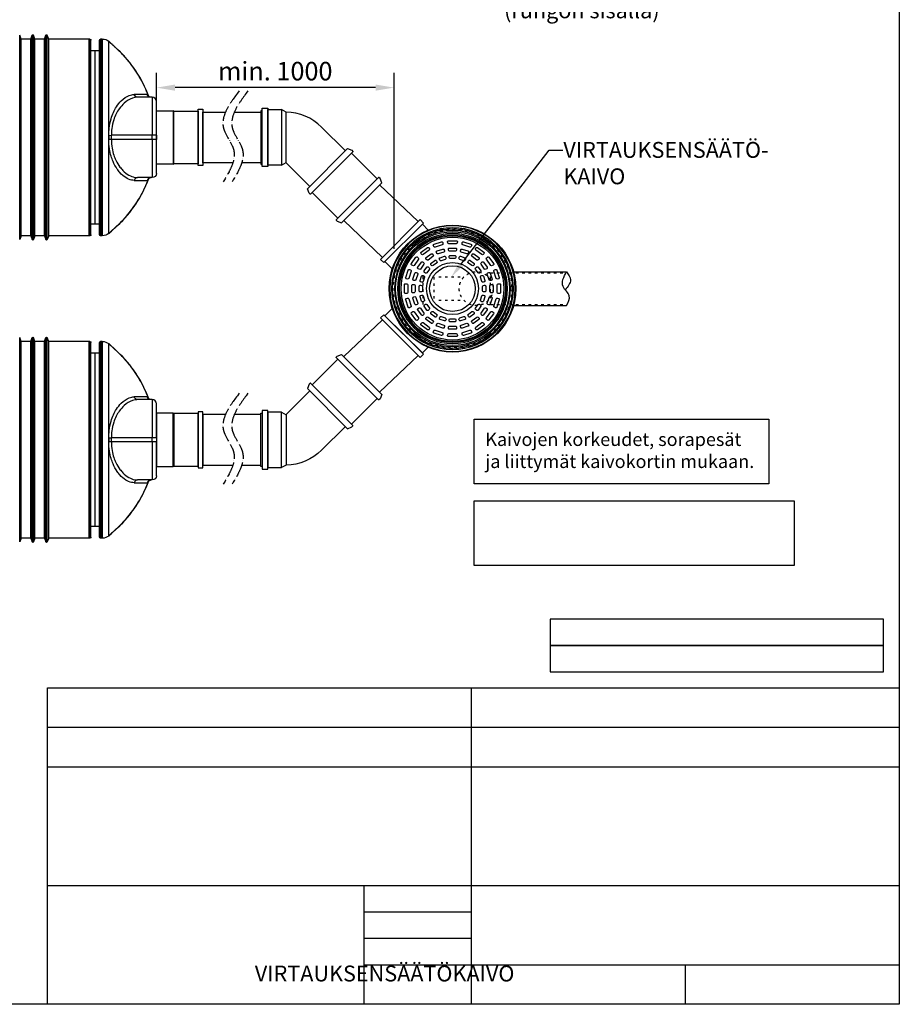
# Model space of a CAD drawing. Units: millimetres. Extents: x -34843 to 10250, y 0 to 7175.
# Drawn here: x 6090 to 10250, y 0 to 4656 of the extents above; entities that cross this region are included whole.
import ezdxf
from ezdxf import colors
from ezdxf.entities.mleader import LeaderData, LeaderLine
from ezdxf.math import Vec2, Vec3

# ---------------------------------------------------------------- set-up
doc = ezdxf.new("R2010")
doc.units = ezdxf.units.MM
doc.linetypes.add('ACAD_ISO03W100', pattern=[30, 12, -18])
doc.linetypes.add('ACAD_ISO04W100', pattern=[30, 24, -3, 0, -3])
for name, color, linetype in [('CONTINUOUS', 7, 'Continuous'), ('HIDDEN', 251, 'ACAD_ISO03W100'), ('VISIBLE', 7, 'Continuous'), ('Visible Narrow', 7, 'Continuous')]:
    doc.layers.add(name, color=color, linetype=linetype)
doc.layers.add('noprint', color=7, linetype='Continuous', plot=False)
doc.styles.get("Standard").update_dxf_attribs({"font": 'arial.ttf'})
doc.dimstyles.new('ISO-25', dxfattribs={"dimscale": 20, "dimtxt": 2.5, "dimasz": 2.5, "dimexe": 2, "dimexo": 2, "dimtad": 1, "dimtxsty": 'Standard', "dimcen": 2.5, "dimadec": 0, "dimazin": 0, "dimtfac": 1, "dimtmove": 0, "dimatfit": 3, "dimfxl": 1, "dimarcsym": 0})

# ---------------------------------------------------------------- blocks, each defined once
blk = doc.blocks.new('*U170')
at = {"color": 10}
for points in [[(-42.3, -18.3), (-42.3, 18.3, -0.445229), (-36.7, 23.3), (-31.8, 22.7, -0.383864), (-27.3, 17.8), (-27.3, -17.8, -0.383864), (-31.8, -22.7), (-36.7, -23.3, -0.445229)], [(-7.5, -14.6), (-7.5, 14.6, -0.445229), (-1.9, 19.6), (3, 19.1, -0.383864), (7.5, 14.1), (7.5, -14.1, -0.383864), (3, -19.1), (-1.9, -19.6, -0.445229)], [(27.3, -11), (27.3, 11, -0.445229), (32.9, 15.9), (37.8, 15.4, -0.383864), (42.3, 10.4), (42.3, -10.4, -0.383864), (37.8, -15.4), (32.9, -15.9, -0.445229)]]:
    blk.add_lwpolyline(points, format="xyb", close=True, dxfattribs=at)
blk = doc.blocks.new('*U171')
at = {"color": 0, "linetype": 'ByBlock', "lineweight": -2, "transparency": 16777216}
for p, rotation in [((-2061.8, 1630.3), 287.9999999999997), ((-2004.8, 1639.3), 269.9999999999997), ((-1947.8, 1630.3), 251.9999999999997), ((-2113.2, 1604.1), 305.9999999999996), ((-1896.4, 1604.1), 233.9999999999997), ((-2154.1, 1563.3), 323.9999999999996), ((-1855.6, 1563.3), 215.9999999999997), ((-2180.3, 1511.9), 341.9999999999995), ((-1829.3, 1511.9), 197.9999999999998), ((-1820.3, 1454.8), 180), ((-2180.3, 1397.8), 18.00000000000003), ((-1829.3, 1397.8), 161.9999999999998), ((-2154.1, 1346.4), 35.99999999999999), ((-2113.2, 1305.6), 54), ((-1896.4, 1305.6), 125.9999999999998), ((-1855.6, 1346.4), 143.9999999999998), ((-2061.8, 1279.4), 71.99999999999993), ((-2004.8, 1270.4), 89.9999999999999), ((-1947.8, 1279.4), 107.9999999999999)]:
    blk.add_blockref('*U170', p, dxfattribs=dict(at, rotation=rotation))
blk.add_blockref('*U170', (-2189.3, 1454.8), dxfattribs=at)
blk = doc.blocks.new('*D176')
at = {"color": 0, "lineweight": -2, "transparency": 16777216}
for p, q in [((6736.9, 4043.3), (6736.9, 4405.1)), ((7860.4, 3573.5), (7860.4, 4405.1)), ((7772.9, 4335.1), (6824.4, 4335.1))]:
    blk.add_line(p, q, dxfattribs=at)
at = {"color": 0, "transparency": 16777216}
for points in [[(6824.4, 4349.7), (6824.4, 4320.5), (6736.9, 4335.1)], [(7772.9, 4349.7), (7772.9, 4320.5), (7860.4, 4335.1)]]:
    blk.add_solid(points, dxfattribs=at)
at = {"layer": 'Defpoints', "color": 0, "transparency": 16777216}
for p in [(6736.9, 4335.1), (6736.9, 3973.3), (7860.4, 3503.5)]:
    blk.add_point(p, dxfattribs=at)
at = {"color": 0, "transparency": 16777216, "insert": (7298.7, 4401.6), "char_height": 87.5, "attachment_point": 5}
blk.add_mtext('min. 1000', dxfattribs=at)

msp = doc.modelspace()

# ---------------------------------------------------------------- linework, layer by layer
at = {"color": 7, "linetype": 'Continuous'}
for points in [[(8240.111, 2767.149), (9632.729, 2767.149), (9632.729, 2461.568), (8240.111, 2461.568)], [(8240.111, 2380.684), (9752.729, 2380.684), (9752.729, 2075.103), (8240.111, 2075.103)]]:
    msp.add_lwpolyline(points, close=True, dxfattribs=at)
msp.add_circle((8136.932, 3384.541), 243)
at = {"color": 10}
for radius in [123, 108]:
    msp.add_circle((8136.932, 3384.541), radius, dxfattribs=at)
at = {"linetype": 'ACAD_ISO04W100', "ltscale": 3}
for points in [[(7127.667, 4319.448), (7054.357, 4141.278), (7101.909, 4040.315), (7052.375, 3889.861)], [(7169.482, 4319.448), (7096.172, 4141.278), (7143.724, 4040.315), (7094.19, 3889.861)], [(7127.667, 2889.448), (7054.357, 2711.278), (7101.909, 2610.315), (7052.375, 2459.861)], [(7169.482, 2889.448), (7096.172, 2711.278), (7143.724, 2610.315), (7094.19, 2459.861)]]:
    msp.add_spline(points, degree=3, dxfattribs=at)
for points in [[(8676.313, 3304.541), (8689.514, 3350.033), (8659.789, 3393.828), (8676.313, 3464.541)], [(8676.313, 3464.541), (8694.822, 3426.103), (8670.254, 3378.473)]]:
    msp.add_spline(points, degree=3)
at = {"layer": 'HIDDEN', "extrusion": (0, 1, 0)}
for p, q in [((8316.932, 3459.541), (8676.313, 3459.541)), ((8316.932, 3309.541), (8676.313, 3309.541))]:
    msp.add_line(p, q, dxfattribs=at)
at = {"layer": 'HIDDEN'}
for points in [[(7998.083, 3309.541), (7998.083, 3459.541)], [(8316.932, 3309.541), (8316.932, 3459.541)], [(8048.461, 3439.541), (8048.461, 3329.541)], [(8071.932, 3439.541), (8190.734, 3439.541)], [(8071.932, 3329.541), (8190.734, 3329.541)]]:
    msp.add_lwpolyline(points, dxfattribs=at)
for centre, radius in [((8136.932, 3384.541), 285), ((8136.932, 3384.541), 280), ((8248.829, 3384.541), 80)]:
    msp.add_circle(centre, radius, dxfattribs=at)
at = {"layer": 'noprint', "linetype": 'Continuous', "transparency": 33554457}
for p, q in [((6221.263, 1497.017), (10250, 1497.017)), ((6221.263, 0), (6221.263, 1497.017)), ((8224.624, 1497.017), (8224.624, 0.424)), ((10250, 1497.017), (10250, 0)), ((6221.263, 1309.89), (10250.294, 1309.89)), ((6221.263, 1122.763), (10250.14, 1122.763)), ((6221.263, 561.381), (10250.42, 561.381)), ((7718.28, 561.381), (7718.28, 0)), ((7718.28, 187.127), (8224.624, 187.127)), ((8224.624, 187.127), (10250, 187.127)), ((10250, 0), (6221.263, 0))]:
    msp.add_line(p, q, dxfattribs=at)
at = {"layer": 'noprint', "transparency": 33554457}
for p, q in [((7718.246, 436.944), (8224.624, 436.944)), ((7718.246, 312.192), (8224.624, 312.192)), ((9237.312, 187.127), (9237.312, 0))]:
    msp.add_line(p, q, dxfattribs=at)
at = {"layer": 'noprint', "linetype": 'Continuous', "transparency": 33554457}
msp.add_lwpolyline([(0, 7175), (10250, 7175), (10250, 0), (0, 0)], close=True, dxfattribs=at)
at = {"layer": 'noprint', "transparency": 33554457}
for points in [[(8598.878, 1696.619), (10175.149, 1696.619), (10175.149, 1821.371), (8598.878, 1821.371)], [(8598.878, 1571.868), (10175.149, 1571.868), (10175.149, 1696.619), (8598.878, 1696.619)]]:
    msp.add_lwpolyline(points, close=True, dxfattribs=at)
at = {"layer": 'VISIBLE'}
for p, q in [((6096.921, 4564.541), (6089.71, 4582.714)), ((6096.921, 3634.541), (6096.921, 4564.541)), ((6141.921, 4564.541), (6096.921, 4564.541)), ((6141.921, 4564.541), (6149.133, 4582.714)), ((6141.921, 3634.541), (6141.921, 4564.541)), ((6161.921, 4564.541), (6154.71, 4582.714)), ((6161.921, 3634.541), (6161.921, 4564.541)), ((6206.921, 4564.541), (6161.921, 4564.541)), ((6206.921, 4564.541), (6214.133, 4582.714)), ((6206.921, 3634.541), (6206.921, 4564.541)), ((6226.921, 4564.541), (6219.71, 4582.714)), ((6226.921, 3634.541), (6226.921, 4564.541)), ((6416.921, 4564.541), (6226.921, 4564.541)), ((6416.921, 4564.541), (6416.921, 3634.541)), ((6416.921, 4564.541), (6416.921, 3634.541)), ((6421.921, 4564.541), (6416.921, 4564.541)), ((6476.921, 4564.541), (6471.921, 4564.541)), ((6480.559, 4564.541), (6476.921, 4564.541)), ((6476.921, 4564.541), (6476.921, 3634.541)), ((6476.921, 4564.541), (6476.921, 3634.541)), ((6426.921, 3639.541), (6426.921, 4559.541)), ((6466.921, 3639.541), (6466.921, 4559.541)), ((6446.921, 4509.541), (6426.921, 4509.541)), ((6446.921, 3689.541), (6446.921, 4509.541)), ((6446.921, 3689.541), (6446.921, 4509.541)), ((6466.921, 4509.541), (6446.921, 4509.541)), ((6716.921, 4289.541), (6647.756, 4289.541)), ((6736.921, 4109.541), (6736.921, 4269.541)), ((6736.921, 4109.541), (6736.921, 4089.541)), ((6736.921, 3929.541), (6736.921, 4089.541)), ((6716.921, 3909.541), (6647.756, 3909.541)), ((6446.921, 3689.541), (6426.921, 3689.541)), ((6466.921, 3689.541), (6446.921, 3689.541)), ((6096.921, 3634.541), (6089.71, 3616.368)), ((6141.921, 3634.541), (6096.921, 3634.541)), ((6141.921, 3634.541), (6149.133, 3616.368)), ((6161.921, 3634.541), (6154.71, 3616.368)), ((6206.921, 3634.541), (6161.921, 3634.541)), ((6206.921, 3634.541), (6214.133, 3616.368)), ((6226.921, 3634.541), (6219.71, 3616.368)), ((6416.921, 3634.541), (6226.921, 3634.541)), ((6421.921, 3634.541), (6416.921, 3634.541)), ((6476.921, 3634.541), (6471.921, 3634.541)), ((6480.559, 3634.541), (6476.921, 3634.541)), ((6096.921, 3134.541), (6089.71, 3152.714)), ((6096.921, 2204.541), (6096.921, 3134.541)), ((6141.921, 3134.541), (6096.921, 3134.541)), ((6141.921, 3134.541), (6149.133, 3152.714)), ((6141.921, 2204.541), (6141.921, 3134.541)), ((6161.921, 3134.541), (6154.71, 3152.714)), ((6161.921, 2204.541), (6161.921, 3134.541)), ((6206.921, 3134.541), (6161.921, 3134.541)), ((6206.921, 3134.541), (6214.133, 3152.714)), ((6206.921, 2204.541), (6206.921, 3134.541)), ((6226.921, 3134.541), (6219.71, 3152.714)), ((6226.921, 2204.541), (6226.921, 3134.541)), ((6416.921, 3134.541), (6226.921, 3134.541)), ((6416.921, 3134.541), (6416.921, 2204.541)), ((6416.921, 3134.541), (6416.921, 2204.541)), ((6421.921, 3134.541), (6416.921, 3134.541)), ((6426.921, 2209.541), (6426.921, 3129.541)), ((6466.921, 2209.541), (6466.921, 3129.541)), ((6476.921, 3134.541), (6471.921, 3134.541)), ((6480.559, 3134.541), (6476.921, 3134.541)), ((6476.921, 3134.541), (6476.921, 2204.541)), ((6476.921, 3134.541), (6476.921, 2204.541)), ((6446.921, 3079.541), (6426.921, 3079.541)), ((6446.921, 2259.541), (6446.921, 3079.541)), ((6446.921, 2259.541), (6446.921, 3079.541)), ((6466.921, 3079.541), (6446.921, 3079.541)), ((6716.921, 2859.541), (6647.756, 2859.541)), ((6736.921, 2679.541), (6736.921, 2839.541)), ((6736.921, 2679.541), (6736.921, 2659.541)), ((6736.921, 2499.541), (6736.921, 2659.541)), ((6716.921, 2479.541), (6647.756, 2479.541)), ((6446.921, 2259.541), (6426.921, 2259.541)), ((6466.921, 2259.541), (6446.921, 2259.541)), ((6096.921, 2204.541), (6089.71, 2186.368)), ((6141.921, 2204.541), (6096.921, 2204.541)), ((6141.921, 2204.541), (6149.133, 2186.368)), ((6161.921, 2204.541), (6154.71, 2186.368)), ((6206.921, 2204.541), (6161.921, 2204.541)), ((6206.921, 2204.541), (6214.133, 2186.368)), ((6226.921, 2204.541), (6219.71, 2186.368)), ((6416.921, 2204.541), (6226.921, 2204.541)), ((6421.921, 2204.541), (6416.921, 2204.541)), ((6476.921, 2204.541), (6471.921, 2204.541)), ((6480.559, 2204.541), (6476.921, 2204.541))]:
    msp.add_line(p, q, dxfattribs=at)
at = {"layer": 'VISIBLE', "extrusion": (0, 1, 0)}
for p, q in [((8426.069, 3464.541), (8676.313, 3464.541)), ((8426.069, 3304.541), (8676.313, 3304.541))]:
    msp.add_line(p, q, dxfattribs=at)
at = {"layer": 'VISIBLE'}
for points in [[(7263.7, 3961.488), (7236.763, 3961.488), (7236.763, 4237.593), (7263.7, 4237.593)], [(6816.049, 3973.273), (6736.921, 3973.273), (6736.921, 4225.808), (6816.049, 4225.808)], [(6816.049, 3973.273), (6819.416, 3974.956), (6819.416, 4224.125), (6816.049, 4225.808)], [(6933.899, 3974.956), (6819.416, 3974.956), (6819.416, 4224.125), (6933.899, 4224.125)], [(6955.785, 3966.539), (6933.899, 3966.539), (6933.899, 4232.543), (6955.785, 4232.543)], [(7236.763, 4225.808), (7230.029, 4225.808), (7230.029, 3973.273), (7236.763, 3973.273)], [(7327.676, 3968.222), (7263.7, 3968.222), (7263.7, 4230.859), (7327.676, 4230.859)], [(7327.676, 3968.222), (7349.562, 3980.989), (7349.562, 4219.074), (7327.676, 4230.859)], [(7450.758, 3856.925), (7641.001, 4047.169), (7661.204, 4038.751), (7666.255, 4033.7), (7666.255, 4032.016), (7465.91, 3831.671), (7464.227, 3831.671), (7459.176, 3836.722)], [(7612.381, 3695.302), (7802.624, 3885.546), (7794.206, 3905.749), (7789.156, 3910.799), (7787.472, 3910.799), (7587.127, 3710.454), (7587.127, 3708.771), (7592.178, 3703.72)], [(8000.186, 3694.719), (7984.192, 3710.713), (7796.474, 3522.994), (7811.626, 3507.842)], [(8000.186, 3074.363), (7984.192, 3058.369), (7796.474, 3246.087), (7811.626, 3261.239)], [(7612.381, 3073.779), (7802.624, 2883.535), (7794.206, 2863.333), (7789.156, 2858.282), (7787.472, 2858.282), (7587.127, 3058.627), (7587.127, 3060.31), (7592.178, 3065.361)], [(7450.758, 2912.156), (7641.001, 2721.913), (7661.204, 2730.331), (7666.255, 2735.381), (7666.255, 2737.065), (7465.91, 2937.41), (7464.227, 2937.41), (7459.176, 2932.359)], [(6816.049, 2795.808), (6736.921, 2795.808), (6736.921, 2543.273), (6816.049, 2543.273)], [(6816.049, 2795.808), (6819.416, 2794.125), (6819.416, 2544.956), (6816.049, 2543.273)], [(6933.899, 2794.125), (6819.416, 2794.125), (6819.416, 2544.956), (6933.899, 2544.956)], [(6955.785, 2802.543), (6933.899, 2802.543), (6933.899, 2536.539), (6955.785, 2536.539)], [(7236.763, 2543.273), (7230.029, 2543.273), (7230.029, 2795.808), (7236.763, 2795.808)], [(7263.7, 2807.593), (7236.763, 2807.593), (7236.763, 2531.488), (7263.7, 2531.488)], [(7327.676, 2800.859), (7263.7, 2800.859), (7263.7, 2538.222), (7327.676, 2538.222)], [(7327.676, 2800.859), (7349.562, 2788.092), (7349.562, 2550.007), (7327.676, 2538.222)]]:
    msp.add_lwpolyline(points, close=True, dxfattribs=at)
for points in [[(7098.22, 3980.007), (6955.785, 3980.007), (6955.785, 4219.074), (7063.286, 4219.074)], [(7105.101, 4219.074), (7230.029, 4219.074), (7230.029, 3980.007), (7140.035, 3980.007)], [(7780.738, 3904.065), (7659.521, 4025.282)], [(7461.701, 3867.868), (7348.942, 3980.627)], [(7974.932, 3701.453), (7791.678, 3874.6)], [(7594.703, 3718.03), (7473.486, 3839.248)], [(7805.733, 3532.254), (7623.324, 3706.245)], [(7851.789, 3477.78), (7816.699, 3512.87), (7994.267, 3688.853), (8021.624, 3661.495)], [(7851.789, 3291.301), (7816.699, 3256.211), (7994.267, 3080.229), (8021.624, 3107.586)], [(7805.733, 3236.827), (7623.324, 3062.836)], [(7594.703, 3051.051), (7473.486, 2929.834)], [(7974.932, 3067.628), (7791.678, 2894.481)], [(7461.701, 2901.213), (7348.942, 2788.454)], [(7780.738, 2865.016), (7659.521, 2743.799)], [(7063.286, 2789.074), (6955.785, 2789.074), (6955.785, 2550.007), (7098.22, 2550.007)], [(7140.035, 2550.007), (7230.029, 2550.007), (7230.029, 2789.074), (7105.101, 2789.074)]]:
    msp.add_lwpolyline(points, dxfattribs=at)
for points in [[(7630.058, 4036.225), (7517.919, 4148.364, 0.19635165), (7349.562, 4219.074, -0.4084507)], [(7630.058, 2732.856), (7517.919, 2620.717, -0.19635165), (7349.562, 2550.007, 0.4084507)]]:
    msp.add_lwpolyline(points, format="xyb", dxfattribs=at)
for radius in [300, 250]:
    msp.add_circle((8136.932, 3384.541), radius, dxfattribs=at)
at = {"layer": 'VISIBLE', "extrusion": (0, 0, -1)}
msp.add_circle((-8136.932, 3384.541), 297, dxfattribs=at)
at = {"layer": 'VISIBLE', "color": 10, "extrusion": (0, 0, -1)}
for radius in [288, 274, 260]:
    msp.add_circle((-8136.932, 3384.541), radius, dxfattribs=at)
at = {"layer": 'VISIBLE', "color": 10}
for radius in [283, 269, 255]:
    msp.add_circle((8136.932, 3384.541), radius, dxfattribs=at)
at = {"layer": 'VISIBLE', "extrusion": (0, 0, -1)}
for centre, radius, start, end in [((-6151.921, 4581.607), 3, 21.644435, 158.355565), ((-6216.921, 4581.607), 3, 21.644435, 158.355565), ((-6421.921, 4559.541), 5, 90, 180), ((-6471.921, 4559.541), 5, 0, 90), ((-6480.559, 4514.541), 50, 90, 127.12144), ((-6166.453, 4099.541), 570.469, 127.12144, 127.30586), ((-6506.136, 4545.344), 10, 127.30586, 137.555499), ((-6716.921, 3929.541), 20, 180, 270), ((-6421.921, 3639.541), 5, 180, 270), ((-6471.921, 3639.541), 5, 270, 0), ((-6480.559, 3684.541), 50, 232.87856, 270), ((-6166.453, 4099.541), 570.469, 232.69414, 232.87856), ((-6506.136, 3653.737), 10, 222.444501, 232.69414), ((-6151.921, 3617.474), 3, 201.644435, 338.355565), ((-6216.921, 3617.474), 3, 201.644435, 338.355565), ((-6151.921, 3151.607), 3, 21.644435, 158.355565), ((-6216.921, 3151.607), 3, 21.644435, 158.355565), ((-6421.921, 3129.541), 5, 90, 180), ((-6471.921, 3129.541), 5, 0, 90), ((-6480.559, 3084.541), 50, 90, 127.12144), ((-6166.453, 2669.541), 570.469, 127.12144, 127.30586), ((-6506.136, 3115.344), 10, 127.30586, 137.555499), ((-6716.921, 2499.541), 20, 180, 270), ((-6421.921, 2209.541), 5, 180, 270), ((-6471.921, 2209.541), 5, 270, 0), ((-6480.559, 2254.541), 50, 232.87856, 270), ((-6166.453, 2669.541), 570.469, 232.69414, 232.87856), ((-6506.136, 2223.737), 10, 222.444501, 232.69414), ((-6151.921, 2187.474), 3, 201.644435, 338.355565), ((-6216.921, 2187.474), 3, 201.644435, 338.355565)]:
    msp.add_arc(centre, radius, start, end, dxfattribs=at)
at = {"layer": 'VISIBLE'}
for centre, radius, start, end in [((6166.453, 4099.541), 567.651, 19.932271, 47.113243), ((6716.921, 4269.541), 20, 0, 90), ((6166.453, 4099.541), 567.651, 312.886757, 340.067782), ((6166.453, 2669.541), 567.651, 19.932271, 47.113243), ((6716.921, 2839.541), 20, 0, 90), ((6166.453, 2669.541), 567.651, 312.886757, 340.067782)]:
    msp.add_arc(centre, radius, start, end, dxfattribs=at)
for points, knots in [([(6552.768, 4515.458), (6548.627, 4519.305), (6544.434, 4523.202), (6536.499, 4530.582), (6532.755, 4534.067), (6525.984, 4540.379), (6523.019, 4543.147), (6518.109, 4547.744), (6516.204, 4549.534), (6514.332, 4551.308), (6513.866, 4551.753), (6513.456, 4552.15), (6513.359, 4552.246), (6513.361, 4552.244)], [0, 0, 0, 0, 1.69619825, 1.69619825, 3.39239649, 3.39239649, 5.08859474, 5.08859474, 6.78479298, 6.78479298, 7.61035742, 7.61035742, 8.01905484, 8.01905484, 8.01905484, 8.01905484]), ([(6513.514, 4552.094), (6513.716, 4551.897), (6514.094, 4551.535), (6515.66, 4550.047), (6517.334, 4548.472), (6521.833, 4544.256), (6524.663, 4541.612), (6531.194, 4535.521), (6534.876, 4532.092), (6542.655, 4524.855), (6546.825, 4520.979), (6551.575, 4516.567), (6552.172, 4516.012), (6552.768, 4515.458)], [0.79043402, 0.79043402, 0.79043402, 0.79043402, 1.52389312, 1.52389312, 3.14757138, 3.14757138, 4.84343439, 4.84343439, 6.53929741, 6.53929741, 8.23516042, 8.23516042, 8.47931507, 8.47931507, 8.47931507, 8.47931507]), ([(6710.928, 4289.541), (6708.843, 4289.541), (6707.023, 4289.886), (6703.811, 4290.849), (6702.545, 4291.493), (6700.571, 4292.666), (6699.899, 4293.196), (6698.909, 4294.04), (6698.602, 4294.357), (6698.157, 4294.835), (6698.058, 4294.966), (6698.028, 4295.004), (6698.026, 4295.007), (6698.026, 4295.007)], [0, 0, 0, 0, 0.2217347, 0.2217347, 0.48684461, 0.48684461, 0.77149797, 0.77149797, 1.06222833, 1.06222833, 1.40034968, 1.40034968, 1.45797021, 1.45797021, 1.45797021, 1.45797021]), ([(6698.022, 3904.073), (6698.021, 3904.073), (6698.078, 3904.146), (6698.394, 3904.508), (6698.697, 3904.846), (6699.752, 3905.769), (6700.403, 3906.297), (6702.39, 3907.511), (6703.719, 3908.209), (6707.059, 3909.202), (6708.864, 3909.541), (6710.928, 3909.541)], [1.44701062, 1.44701062, 1.44701062, 1.44701062, 1.74298848, 1.74298848, 2.10793748, 2.10793748, 2.40089094, 2.40089094, 2.68548582, 2.68548582, 2.90498081, 2.90498081, 2.90498081, 2.90498081]), ([(6710.928, 3909.541), (6708.843, 3909.541), (6707.023, 3909.196), (6703.811, 3908.232), (6702.545, 3907.588), (6700.981, 3906.659), (6700.495, 3906.324), (6700.099, 3906.023)], [0, 0, 0, 0, 0.221734703, 0.221734703, 0.486844606, 0.486844606, 0.657132517, 0.657132517, 0.657132517, 0.657132517]), ([(6552.768, 3683.623), (6548.627, 3679.776), (6544.434, 3675.88), (6536.499, 3668.499), (6532.755, 3665.015), (6525.984, 3658.702), (6523.019, 3655.934), (6518.109, 3651.337), (6516.204, 3649.547), (6514.332, 3647.773), (6513.866, 3647.329), (6513.456, 3646.931), (6513.359, 3646.835), (6513.361, 3646.837)], [-8.48099121, -8.48099121, -8.48099121, -8.48099121, -6.78479297, -6.78479297, -5.08859473, -5.08859473, -3.39239649, -3.39239649, -1.69619824, -1.69619824, -0.87063486, -0.87063486, -0.46193631, -0.46193631, -0.46193631, -0.46193631]), ([(6552.768, 3683.623), (6548.626, 3679.776), (6544.439, 3675.885), (6536.497, 3668.498), (6532.757, 3665.017), (6525.984, 3658.703), (6523.018, 3655.933), (6518.108, 3651.337), (6516.2, 3649.543), (6514.33, 3647.772), (6513.864, 3647.327), (6513.564, 3647.036), (6513.538, 3647.011), (6513.515, 3646.989)], [0, 0, 0, 0, 1.69647904, 1.69647904, 3.39295807, 3.39295807, 5.08943711, 5.08943711, 6.78591615, 6.78591615, 7.61267683, 7.61267683, 7.69344257, 7.69344257, 7.69344257, 7.69344257]), ([(6552.768, 3085.458), (6548.627, 3089.305), (6544.434, 3093.202), (6536.499, 3100.582), (6532.755, 3104.067), (6525.984, 3110.379), (6523.019, 3113.147), (6518.109, 3117.744), (6516.204, 3119.534), (6514.332, 3121.308), (6513.866, 3121.753), (6513.456, 3122.15), (6513.359, 3122.246), (6513.361, 3122.244)], [0, 0, 0, 0, 1.69619825, 1.69619825, 3.39239649, 3.39239649, 5.08859474, 5.08859474, 6.78479298, 6.78479298, 7.61035742, 7.61035742, 8.01905484, 8.01905484, 8.01905484, 8.01905484]), ([(6513.514, 3122.094), (6513.716, 3121.897), (6514.094, 3121.535), (6515.66, 3120.047), (6517.334, 3118.472), (6521.833, 3114.256), (6524.663, 3111.612), (6531.194, 3105.521), (6534.876, 3102.092), (6542.655, 3094.855), (6546.825, 3090.979), (6551.575, 3086.567), (6552.172, 3086.012), (6552.768, 3085.458)], [0.79043402, 0.79043402, 0.79043402, 0.79043402, 1.52389312, 1.52389312, 3.14757138, 3.14757138, 4.84343439, 4.84343439, 6.53929741, 6.53929741, 8.23516042, 8.23516042, 8.47931507, 8.47931507, 8.47931507, 8.47931507]), ([(6710.928, 2859.541), (6708.843, 2859.541), (6707.023, 2859.886), (6703.811, 2860.849), (6702.545, 2861.493), (6700.571, 2862.666), (6699.899, 2863.196), (6698.909, 2864.04), (6698.602, 2864.357), (6698.157, 2864.835), (6698.058, 2864.966), (6698.028, 2865.004), (6698.026, 2865.007), (6698.026, 2865.007)], [0, 0, 0, 0, 0.2217347, 0.2217347, 0.48684461, 0.48684461, 0.77149797, 0.77149797, 1.06222833, 1.06222833, 1.40034968, 1.40034968, 1.45797021, 1.45797021, 1.45797021, 1.45797021]), ([(6698.022, 2474.073), (6698.021, 2474.073), (6698.078, 2474.146), (6698.394, 2474.508), (6698.697, 2474.846), (6699.752, 2475.769), (6700.403, 2476.297), (6702.39, 2477.511), (6703.719, 2478.209), (6707.059, 2479.202), (6708.864, 2479.541), (6710.928, 2479.541)], [1.44701062, 1.44701062, 1.44701062, 1.44701062, 1.74298848, 1.74298848, 2.10793748, 2.10793748, 2.40089094, 2.40089094, 2.68548582, 2.68548582, 2.90498081, 2.90498081, 2.90498081, 2.90498081]), ([(6710.928, 2479.541), (6708.843, 2479.541), (6707.023, 2479.196), (6703.811, 2478.232), (6702.545, 2477.588), (6700.981, 2476.659), (6700.495, 2476.324), (6700.099, 2476.023)], [0, 0, 0, 0, 0.221734703, 0.221734703, 0.486844606, 0.486844606, 0.657132517, 0.657132517, 0.657132517, 0.657132517]), ([(6552.768, 2253.623), (6548.627, 2249.776), (6544.434, 2245.88), (6536.499, 2238.499), (6532.755, 2235.015), (6525.984, 2228.702), (6523.019, 2225.934), (6518.109, 2221.337), (6516.204, 2219.547), (6514.332, 2217.773), (6513.866, 2217.329), (6513.456, 2216.931), (6513.359, 2216.835), (6513.361, 2216.837)], [-8.48099121, -8.48099121, -8.48099121, -8.48099121, -6.78479297, -6.78479297, -5.08859473, -5.08859473, -3.39239649, -3.39239649, -1.69619824, -1.69619824, -0.87063486, -0.87063486, -0.46193631, -0.46193631, -0.46193631, -0.46193631]), ([(6552.768, 2253.623), (6548.626, 2249.776), (6544.439, 2245.885), (6536.497, 2238.498), (6532.757, 2235.017), (6525.984, 2228.703), (6523.018, 2225.933), (6518.108, 2221.337), (6516.2, 2219.543), (6514.33, 2217.772), (6513.864, 2217.327), (6513.564, 2217.036), (6513.538, 2217.011), (6513.515, 2216.989)], [0, 0, 0, 0, 1.69647904, 1.69647904, 3.39295807, 3.39295807, 5.08943711, 5.08943711, 6.78591615, 6.78591615, 7.61267683, 7.61267683, 7.69344257, 7.69344257, 7.69344257, 7.69344257])]:
    msp.add_open_spline(points, degree=3, knots=knots, dxfattribs=at)
at = {"layer": 'Visible Narrow'}
for p, q in [((6089.71, 3616.368), (6089.71, 4582.714)), ((6149.133, 3616.368), (6149.133, 4582.714)), ((6154.71, 3616.368), (6154.71, 4582.714)), ((6214.133, 3616.368), (6214.133, 4582.714)), ((6219.71, 3616.368), (6219.71, 4582.714)), ((6421.921, 3634.541), (6421.921, 4564.541)), ((6471.921, 3634.541), (6471.921, 4564.541)), ((6480.559, 4564.541), (6480.559, 3634.541)), ((6510.734, 3644.673), (6510.734, 4554.409)), ((6552.768, 4515.458), (6552.734, 4515.421)), ((6692.486, 4302.428), (6631.454, 4302.428)), ((6716.921, 4289.541), (6716.921, 4109.541)), ((6511.637, 4109.202), (6523.739, 4109.541)), ((6716.921, 4109.541), (6523.739, 4109.541)), ((6716.921, 4089.541), (6716.921, 4109.541)), ((6736.921, 4109.541), (6716.921, 4109.541)), ((6523.739, 4089.541), (6511.637, 4089.879)), ((6716.921, 4089.541), (6523.739, 4089.541)), ((6736.921, 4089.541), (6716.921, 4089.541)), ((6716.921, 4089.541), (6716.921, 3909.541)), ((6631.454, 3896.654), (6692.486, 3896.654)), ((6552.768, 3683.623), (6552.734, 3683.66)), ((6089.71, 2186.368), (6089.71, 3152.714)), ((6149.133, 2186.368), (6149.133, 3152.714)), ((6154.71, 2186.368), (6154.71, 3152.714)), ((6214.133, 2186.368), (6214.133, 3152.714)), ((6219.71, 2186.368), (6219.71, 3152.714)), ((6421.921, 2204.541), (6421.921, 3134.541)), ((6471.921, 2204.541), (6471.921, 3134.541)), ((6480.559, 3134.541), (6480.559, 2204.541)), ((6510.734, 2214.673), (6510.734, 3124.409)), ((6552.768, 3085.458), (6552.734, 3085.421)), ((6692.486, 2872.428), (6631.454, 2872.428)), ((6716.921, 2859.541), (6716.921, 2679.541)), ((6511.637, 2679.202), (6523.739, 2679.541)), ((6523.739, 2659.541), (6511.637, 2659.879)), ((6716.921, 2679.541), (6523.739, 2679.541)), ((6716.921, 2659.541), (6523.739, 2659.541)), ((6716.921, 2659.541), (6716.921, 2679.541)), ((6736.921, 2679.541), (6716.921, 2679.541)), ((6736.921, 2659.541), (6716.921, 2659.541)), ((6716.921, 2659.541), (6716.921, 2479.541)), ((6631.454, 2466.654), (6692.486, 2466.654)), ((6552.768, 2253.623), (6552.734, 2253.66))]:
    msp.add_line(p, q, dxfattribs=at)
at = {"layer": 'Visible Narrow', "extrusion": (0, 0, -1)}
for centre in [(-6166.453, 4099.541), (-6166.453, 2669.541)]:
    msp.add_arc(centre, 345.319, 178.39678, 181.60322, dxfattribs=at)
at = {"layer": 'Visible Narrow'}
for centre in [(6166.453, 4099.541), (6166.453, 2669.541)]:
    msp.add_arc(centre, 357.426, 358.39678, 1.60322, dxfattribs=at)
for centre, major_axis, ratio, start_param, end_param in [((6506.134, 4545.341), (-8.688, 4.951), 0.99999352, -1.87615375, -1.7039269), ((6647.756, 3889.541), (0, -20), 0.8721428, 3.14159265, 4.34877992), ((6710.928, 3889.541), (0, -20), 0.98661222, 3.14159265, 4.34877992), ((6506.134, 3653.74), (8.688, 4.951), 0.99999352, 4.84551956, 5.08548838), ((6506.134, 3115.341), (-8.688, 4.951), 0.99999352, -1.87615375, -1.7039269), ((6647.756, 2459.541), (0, -20), 0.8721428, 3.14159265, 4.34877992), ((6710.928, 2459.541), (0, -20), 0.98661222, 3.14159265, 4.34877992), ((6506.134, 2223.74), (8.688, 4.951), 0.99999352, 4.84551956, 5.08548838)]:
    msp.add_ellipse(centre, major_axis=major_axis, ratio=ratio, start_param=start_param, end_param=end_param, dxfattribs=at)
at = {"layer": 'Visible Narrow', "extrusion": (0, 0, -1)}
for centre, ratio in [((6647.756, 4309.541), 0.8721428), ((6710.928, 4309.541), 0.98661222), ((6647.756, 2879.541), 0.8721428), ((6710.928, 2879.541), 0.98661222)]:
    msp.add_ellipse(centre, major_axis=(0, 20), ratio=ratio, start_param=3.14159265, end_param=4.34877992, dxfattribs=at)
at = {"layer": 'Visible Narrow'}
for points, knots in [([(6552.734, 4515.421), (6550.375, 4517.613), (6548.003, 4519.816), (6543.59, 4523.918), (6541.546, 4525.819), (6538.53, 4528.624), (6537.513, 4529.57), (6534.693, 4532.194), (6532.914, 4533.851), (6529.508, 4537.024), (6527.881, 4538.54), (6525.427, 4540.83), (6524.535, 4541.663), (6522.144, 4543.896), (6520.72, 4545.227), (6517.73, 4548.028), (6516.289, 4549.381), (6514.73, 4550.851), (6514.338, 4551.222), (6512.794, 4552.686), (6512.185, 4553.278), (6512.195, 4553.295)], [0, 0, 0, 0, 0.94897167, 0.94897167, 1.78666117, 1.78666117, 2.22330906, 2.22330906, 3.02322944, 3.02322944, 3.82315585, 3.82315585, 4.31174813, 4.31174813, 5.19827118, 5.19827118, 6.39326337, 6.39326337, 6.85998166, 6.85998166, 8.48099123, 8.48099123, 8.48099123, 8.48099123]), ([(6700.024, 4293.116), (6698.191, 4298.169), (6696.286, 4303.196), (6691.694, 4314.813), (6688.953, 4321.382), (6680.354, 4340.951), (6674.114, 4353.812), (6653.943, 4391.672), (6638.55, 4415.94), (6610.744, 4453.233), (6599.341, 4467.095), (6582.063, 4486.194), (6576.631, 4491.952), (6565.1, 4503.672), (6558.983, 4509.617), (6552.734, 4515.421)], [71.47046839, 71.47046839, 71.47046839, 71.47046839, 73.05375093, 73.05375093, 75.14241304, 75.14241304, 79.31973725, 79.31973725, 87.67438568, 87.67438568, 92.93526632, 92.93526632, 95.2654704, 95.2654704, 97.77287423, 97.77287423, 97.77287423, 97.77287423]), ([(6511.637, 4109.202), (6511.316, 4120.671), (6511.775, 4132.161), (6514.632, 4158.753), (6517.682, 4173.612), (6525.026, 4198.259), (6528.891, 4208.451), (6537.556, 4227.384), (6542.356, 4236.127), (6554.496, 4255.032), (6562.111, 4264.506), (6581.989, 4284.45), (6594.628, 4292.955), (6615.369, 4300.858), (6623.477, 4302.428), (6631.454, 4302.428)], [-34.22029151, -34.22029151, -34.22029151, -34.22029151, -30.65742893, -30.65742893, -25.78365712, -25.78365712, -21.98205857, -21.98205857, -18.18046002, -18.18046002, -12.95840851, -12.95840851, -5.06246417, -5.06246417, 0, 0, 0, 0]), ([(6647.756, 4289.541), (6639.5, 4289.541), (6631.107, 4288.078), (6609.64, 4280.716), (6596.558, 4272.793), (6575.983, 4254.214), (6568.1, 4245.389), (6555.535, 4227.778), (6550.567, 4219.634), (6541.598, 4201.997), (6537.598, 4192.502), (6529.996, 4169.542), (6526.839, 4155.7), (6523.881, 4130.928), (6523.406, 4120.225), (6523.739, 4109.541)], [0, 0, 0, 0, 5.06246417, 5.06246417, 12.95840851, 12.95840851, 18.18046002, 18.18046002, 21.98205857, 21.98205857, 25.78365712, 25.78365712, 30.65742893, 30.65742893, 34.22029151, 34.22029151, 34.22029151, 34.22029151]), ([(6692.486, 4302.428), (6692.868, 4302.428), (6693.313, 4302.22), (6694.608, 4301.162), (6695.542, 4300.001), (6697.373, 4297.141), (6698.234, 4295.614), (6699.131, 4293.857)], [0, 0, 0, 0, 0.72764072, 0.72764072, 1.89186588, 1.89186588, 2.80413237, 2.80413237, 2.80413237, 2.80413237]), ([(6631.454, 3896.654), (6627.152, 3896.654), (6622.811, 3897.11), (6609.385, 3899.899), (6600.239, 3903.726), (6581.782, 3915.396), (6572.479, 3923.427), (6559.174, 3938.519), (6554.818, 3944.112), (6543.563, 3960.54), (6537.003, 3972.317), (6527.856, 3993.438), (6524.716, 4001.968), (6518.673, 4022.023), (6516.015, 4033.78), (6512.117, 4060.227), (6511.222, 4075.068), (6511.637, 4089.879)], [-34.22044538, -34.22044538, -34.22044538, -34.22044538, -31.48992073, -31.48992073, -25.80693208, -25.80693208, -19.84508003, -19.84508003, -16.81700397, -16.81700397, -11.67739345, -11.67739345, -8.5193169, -8.5193169, -4.60103502, -4.60103502, 0, 0, 0, 0]), ([(6523.739, 4089.541), (6523.31, 4075.743), (6524.236, 4061.918), (6528.27, 4037.281), (6531.022, 4026.329), (6537.276, 4007.647), (6540.527, 3999.701), (6549.994, 3980.025), (6556.784, 3969.054), (6568.434, 3953.751), (6572.943, 3948.54), (6586.714, 3934.482), (6596.343, 3927), (6615.447, 3916.129), (6624.913, 3912.564), (6638.811, 3909.966), (6643.303, 3909.541), (6647.756, 3909.541)], [0, 0, 0, 0, 4.60103502, 4.60103502, 8.5193169, 8.5193169, 11.67739345, 11.67739345, 16.81700397, 16.81700397, 19.84508003, 19.84508003, 25.80693208, 25.80693208, 31.48992073, 31.48992073, 34.22044538, 34.22044538, 34.22044538, 34.22044538]), ([(6552.734, 3683.66), (6579.555, 3708.573), (6604.198, 3736.34), (6647.601, 3796.173), (6666.347, 3828.218), (6688.412, 3875.97), (6694.534, 3890.834), (6700.025, 3905.968)], [6.61935132, 6.61935132, 6.61935132, 6.61935132, 17.40884318, 17.40884318, 28.19833007, 28.19833007, 32.91312219, 32.91312219, 32.91312219, 32.91312219]), ([(6699.131, 3905.224), (6697.459, 3901.95), (6695.911, 3899.478), (6693.79, 3897.134), (6693.065, 3896.654), (6692.486, 3896.654)], [0.10092363, 0.10092363, 0.10092363, 0.10092363, 1.80123053, 1.80123053, 2.90498081, 2.90498081, 2.90498081, 2.90498081]), ([(6512.195, 3645.786), (6512.185, 3645.804), (6512.794, 3646.395), (6514.338, 3647.859), (6514.731, 3648.231), (6516.289, 3649.7), (6517.73, 3651.054), (6520.72, 3653.854), (6522.144, 3655.186), (6524.535, 3657.419), (6525.427, 3658.252), (6527.882, 3660.542), (6529.508, 3662.058), (6532.915, 3665.231), (6534.693, 3666.887), (6537.513, 3669.512), (6538.53, 3670.458), (6541.546, 3673.263), (6543.59, 3675.163), (6548.003, 3679.265), (6550.375, 3681.469), (6552.734, 3683.66)], [0, 0, 0, 0, 1.62100957, 1.62100957, 2.08781924, 2.08781924, 3.28271706, 3.28271706, 4.16933073, 4.16933073, 4.65790941, 4.65790941, 5.45784458, 5.45784458, 6.2577737, 6.2577737, 6.69442766, 6.69442766, 7.53206883, 7.53206883, 8.48099121, 8.48099121, 8.48099121, 8.48099121]), ([(6552.734, 3085.421), (6550.375, 3087.613), (6548.003, 3089.816), (6543.59, 3093.918), (6541.546, 3095.819), (6538.53, 3098.624), (6537.513, 3099.57), (6534.693, 3102.194), (6532.914, 3103.851), (6529.508, 3107.024), (6527.881, 3108.54), (6525.427, 3110.83), (6524.535, 3111.663), (6522.144, 3113.896), (6520.72, 3115.227), (6517.73, 3118.028), (6516.289, 3119.381), (6514.73, 3120.851), (6514.338, 3121.222), (6512.794, 3122.686), (6512.185, 3123.278), (6512.195, 3123.295)], [0, 0, 0, 0, 0.94897167, 0.94897167, 1.78666117, 1.78666117, 2.22330906, 2.22330906, 3.02322944, 3.02322944, 3.82315585, 3.82315585, 4.31174813, 4.31174813, 5.19827118, 5.19827118, 6.39326337, 6.39326337, 6.85998166, 6.85998166, 8.48099123, 8.48099123, 8.48099123, 8.48099123]), ([(6700.024, 2863.116), (6698.191, 2868.169), (6696.286, 2873.196), (6691.694, 2884.813), (6688.953, 2891.382), (6680.354, 2910.951), (6674.114, 2923.812), (6653.943, 2961.672), (6638.55, 2985.94), (6610.744, 3023.233), (6599.341, 3037.095), (6582.063, 3056.194), (6576.631, 3061.952), (6565.1, 3073.672), (6558.983, 3079.617), (6552.734, 3085.421)], [71.47046839, 71.47046839, 71.47046839, 71.47046839, 73.05375093, 73.05375093, 75.14241304, 75.14241304, 79.31973725, 79.31973725, 87.67438568, 87.67438568, 92.93526632, 92.93526632, 95.2654704, 95.2654704, 97.77287423, 97.77287423, 97.77287423, 97.77287423]), ([(6511.637, 2679.202), (6511.316, 2690.671), (6511.775, 2702.161), (6514.632, 2728.753), (6517.682, 2743.612), (6525.026, 2768.259), (6528.891, 2778.451), (6537.556, 2797.384), (6542.356, 2806.127), (6554.496, 2825.032), (6562.111, 2834.506), (6581.989, 2854.45), (6594.628, 2862.955), (6615.369, 2870.858), (6623.477, 2872.428), (6631.454, 2872.428)], [-34.22029151, -34.22029151, -34.22029151, -34.22029151, -30.65742893, -30.65742893, -25.78365712, -25.78365712, -21.98205857, -21.98205857, -18.18046002, -18.18046002, -12.95840851, -12.95840851, -5.06246417, -5.06246417, 0, 0, 0, 0]), ([(6647.756, 2859.541), (6639.5, 2859.541), (6631.107, 2858.078), (6609.64, 2850.716), (6596.558, 2842.793), (6575.983, 2824.214), (6568.1, 2815.389), (6555.535, 2797.778), (6550.567, 2789.634), (6541.598, 2771.997), (6537.598, 2762.502), (6529.996, 2739.542), (6526.839, 2725.7), (6523.881, 2700.928), (6523.406, 2690.225), (6523.739, 2679.541)], [0, 0, 0, 0, 5.06246417, 5.06246417, 12.95840851, 12.95840851, 18.18046002, 18.18046002, 21.98205857, 21.98205857, 25.78365712, 25.78365712, 30.65742893, 30.65742893, 34.22029151, 34.22029151, 34.22029151, 34.22029151]), ([(6692.486, 2872.428), (6692.868, 2872.428), (6693.313, 2872.22), (6694.608, 2871.162), (6695.542, 2870.001), (6697.373, 2867.141), (6698.234, 2865.614), (6699.131, 2863.857)], [0, 0, 0, 0, 0.72764072, 0.72764072, 1.89186588, 1.89186588, 2.80413237, 2.80413237, 2.80413237, 2.80413237]), ([(6631.454, 2466.654), (6627.152, 2466.654), (6622.811, 2467.11), (6609.385, 2469.899), (6600.239, 2473.726), (6581.782, 2485.396), (6572.479, 2493.427), (6559.174, 2508.519), (6554.818, 2514.112), (6543.563, 2530.54), (6537.003, 2542.317), (6527.856, 2563.438), (6524.716, 2571.968), (6518.673, 2592.023), (6516.015, 2603.78), (6512.117, 2630.227), (6511.222, 2645.068), (6511.637, 2659.879)], [-34.22044538, -34.22044538, -34.22044538, -34.22044538, -31.48992073, -31.48992073, -25.80693208, -25.80693208, -19.84508003, -19.84508003, -16.81700397, -16.81700397, -11.67739345, -11.67739345, -8.5193169, -8.5193169, -4.60103502, -4.60103502, 0, 0, 0, 0]), ([(6523.739, 2659.541), (6523.31, 2645.743), (6524.236, 2631.918), (6528.27, 2607.281), (6531.022, 2596.329), (6537.276, 2577.647), (6540.527, 2569.701), (6549.994, 2550.025), (6556.784, 2539.054), (6568.434, 2523.751), (6572.943, 2518.54), (6586.714, 2504.482), (6596.343, 2497), (6615.447, 2486.129), (6624.913, 2482.564), (6638.811, 2479.966), (6643.303, 2479.541), (6647.756, 2479.541)], [0, 0, 0, 0, 4.60103502, 4.60103502, 8.5193169, 8.5193169, 11.67739345, 11.67739345, 16.81700397, 16.81700397, 19.84508003, 19.84508003, 25.80693208, 25.80693208, 31.48992073, 31.48992073, 34.22044538, 34.22044538, 34.22044538, 34.22044538]), ([(6552.734, 2253.66), (6579.555, 2278.573), (6604.198, 2306.34), (6647.601, 2366.173), (6666.347, 2398.218), (6688.412, 2445.97), (6694.534, 2460.834), (6700.025, 2475.968)], [6.61935132, 6.61935132, 6.61935132, 6.61935132, 17.40884318, 17.40884318, 28.19833007, 28.19833007, 32.91312219, 32.91312219, 32.91312219, 32.91312219]), ([(6699.131, 2475.224), (6697.459, 2471.95), (6695.911, 2469.478), (6693.79, 2467.134), (6693.065, 2466.654), (6692.486, 2466.654)], [0.10092363, 0.10092363, 0.10092363, 0.10092363, 1.80123053, 1.80123053, 2.90498081, 2.90498081, 2.90498081, 2.90498081]), ([(6512.195, 2215.786), (6512.185, 2215.804), (6512.794, 2216.395), (6514.338, 2217.859), (6514.731, 2218.231), (6516.289, 2219.7), (6517.73, 2221.054), (6520.72, 2223.854), (6522.144, 2225.186), (6524.535, 2227.419), (6525.427, 2228.252), (6527.882, 2230.542), (6529.508, 2232.058), (6532.915, 2235.231), (6534.693, 2236.887), (6537.513, 2239.512), (6538.53, 2240.458), (6541.546, 2243.263), (6543.59, 2245.163), (6548.003, 2249.265), (6550.375, 2251.469), (6552.734, 2253.66)], [0, 0, 0, 0, 1.62100957, 1.62100957, 2.08781924, 2.08781924, 3.28271706, 3.28271706, 4.16933073, 4.16933073, 4.65790941, 4.65790941, 5.45784458, 5.45784458, 6.2577737, 6.2577737, 6.69442766, 6.69442766, 7.53206883, 7.53206883, 8.48099121, 8.48099121, 8.48099121, 8.48099121])]:
    msp.add_open_spline(points, degree=3, knots=knots, dxfattribs=at)
for points in [[(6512.195, 4553.295), (6512.196, 4553.297), (6512.196, 4553.298), (6512.196, 4553.298)], [(6512.196, 3645.783), (6512.196, 3645.783), (6512.196, 3645.784), (6512.195, 3645.786)], [(6512.195, 3123.295), (6512.196, 3123.297), (6512.196, 3123.298), (6512.196, 3123.298)], [(6512.196, 2215.783), (6512.196, 2215.783), (6512.196, 2215.784), (6512.195, 2215.786)]]:
    msp.add_open_spline(points, degree=3, dxfattribs=at)

# ---------------------------------------------------------------- block references
msp.add_blockref('*U171', (10141.736, 1929.694))

# ---------------------------------------------------------------- texts
at = {"insert": (3031.458, 183.185), "char_height": 75, "attachment_point": 1}
msp.add_mtext_dynamic_manual_height_columns('\\pi55.60524;VIRTAUKSENSÄÄTÖKAIVO', width=1450.97855, gutter_width=12.5, heights=[0], dxfattribs=at)
at = {"layer": 'CONTINUOUS', "insert": (8292.286, 2702.944), "char_height": 62.52927, "attachment_point": 1}
msp.add_mtext('{\\T1.1;\\C7;Kaivojen korkeudet, sorapesät \\Pja liittymät kaivokortin mukaan.}', dxfattribs=at)

# ---------------------------------------------------------------- dimensions: what is measured, and where the dimension line sits
at = {"color": 10}
dim = msp.add_linear_dim(base=(6736.921, 4335.081), p1=(7860.422, 3503.547), p2=(6736.921, 3973.273), angle=180, text='min. 1000', dimstyle='ISO-25', override={"dimscale": 35}, dxfattribs=at)
dim.commit()
dim.dimension.update_dxf_attribs({"geometry": '*D176', "text_midpoint": (7298.672, 4401.631)})

# ---------------------------------------------------------------- leaders
ml = msp.add_multileader_mtext('Standard', dxfattribs=at)
ml.set_content('VIRTAUKSENSÄÄTÖ-\\PPUTKI 32-250mm\\P(rungon sisällä)', color=10)
ml.set_leader_properties()
ml.build(insert=Vec2(0, 0))
ml.multileader.update_dxf_attribs({"arrow_head_size": 75})
ctx = ml.context
ctx.base_point, ctx.char_height, ctx.arrow_head_size, ctx.plane_origin = Vec3(8378.859, 4939.52), 75, 75, Vec3(8120.041, 5502.374)
notes = []
notes.append((ctx, [(0, (1, 1, 0), (8314.227, 4939.52), (1, 0), 64.633, [(0, [(8161.197, 5301.736)], 0, [])])]))
ctx.mtext.insert, ctx.mtext.flow_direction = Vec3(8380.859, 4988.045), 5
ml = msp.add_multileader_mtext('Standard', dxfattribs=at)
ml.set_content('VIRTAUKSENSÄÄTÖ-\\PKAIVO', color=10)
ml.set_leader_properties()
ml.build(insert=Vec2(0, 0))
ml.multileader.update_dxf_attribs({"arrow_head_size": 75})
ctx = ml.context
ctx.base_point, ctx.char_height, ctx.arrow_head_size, ctx.plane_origin = Vec3(8659.234, 4039.956), 75, 75, Vec3(8400.415, 4402.81)
notes.append((ctx, [(0, (1, 1, 0), (8594.602, 4039.956), (1, 0), 64.633, [(0, [(8131.333, 3439.541)], 0, [])])]))
ctx.mtext.insert, ctx.mtext.flow_direction = Vec3(8661.234, 4078.096), 5
for ctx, leaders in notes:
    for number, flags, end, landing, length, lines in leaders:
        leader = LeaderData()
        leader.index, (leader.has_last_leader_line, leader.has_dogleg_vector, leader.attachment_direction) = number, flags
        leader.last_leader_point, leader.dogleg_vector, leader.dogleg_length = Vec3(end), Vec3(landing), length
        for number, points, colour, breaks in lines:
            line = LeaderLine()
            line.index, line.vertices, line.color, line.breaks = number, Vec3.list(points), colors.encode_raw_color(colour), breaks
            leader.lines.append(line)
        ctx.leaders.append(leader)

doc.saveas('drawing.dxf')
